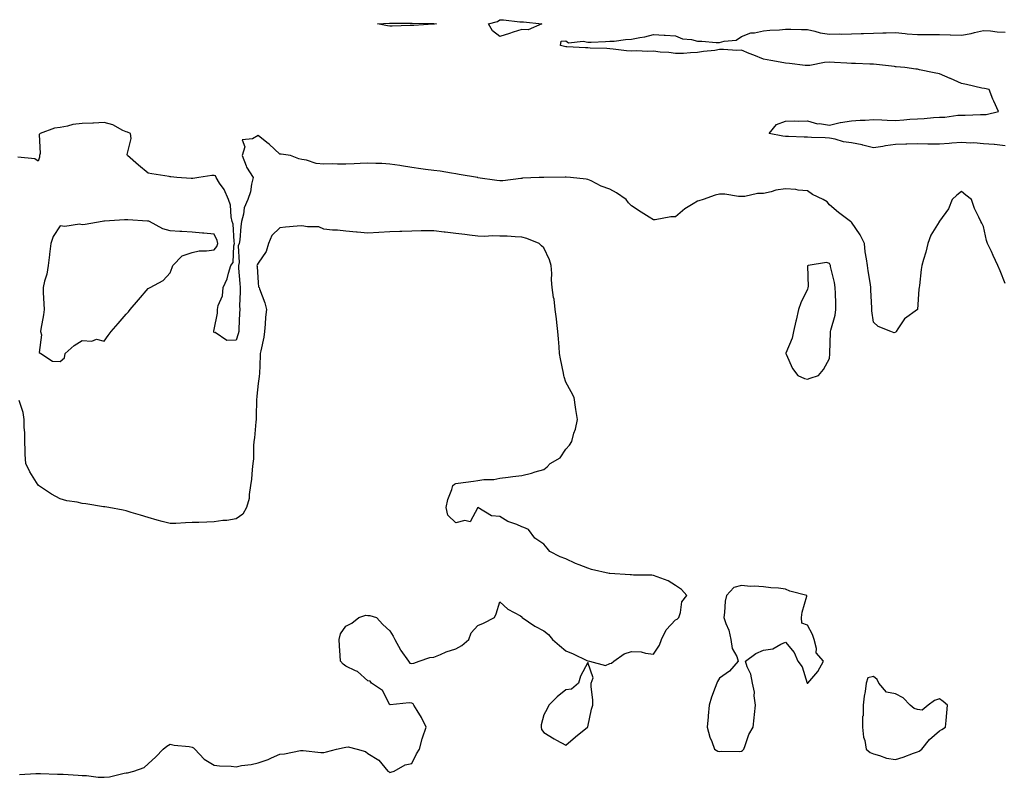
# Model space of a CAD drawing. Units: inches. Extents: x 939443 to 942083, y 7253018 to 7255658.
# Drawn here: x 941020 to 941468, y 7254879 to 7255224 of the extents above; entities that cross this region are included whole.
import ezdxf

# ---------------------------------------------------------------- set-up
doc = ezdxf.new("R2010")
doc.units = ezdxf.units.IN
doc.header["$MEASUREMENT"] = 0
doc.layers.add('Contour_93947253', color=7, linetype='Continuous', true_color=0x9c2506)

msp = doc.modelspace()

# ---------------------------------------------------------------- linework, layer by layer
at = {"layer": 'Contour_93947253'}
for points in [[(941208.05, 7255221.62, 3227), (941207.77, 7255221.64, 3227), (941198.93, 7255221.04, 3227), (941198.05, 7255221.1, 3227), (941197.24, 7255221.11, 3227), (941189.12, 7255220.85, 3227), (941188.05, 7255220.86, 3227), (941187.03, 7255220.9, 3227), (941182.42, 7255221.92, 3227), (941187.83, 7255222.14, 3227), (941188.27, 7255222.14, 3227), (941197.88, 7255222.09, 3227), (941198.05, 7255222.09, 3227), (941198.23, 7255222.1, 3227), (941208, 7255221.97, 3227), (941208.1, 7255221.97, 3227), (941209.2, 7255221.92, 3227), (941208.31, 7255221.66, 3227)], [(941248.05, 7255219.33, 3227), (941244.17, 7255218.04, 3227), (941242.52, 7255217.45, 3227), (941238.05, 7255216.06, 3227), (941234.73, 7255218.6, 3227), (941232.91, 7255221.92, 3227), (941237.01, 7255222.96, 3227), (941238.05, 7255223.73, 3227), (941239.8, 7255223.67, 3227), (941247.14, 7255222.83, 3227), (941248.05, 7255222.79, 3227), (941248.85, 7255222.72, 3227), (941257.22, 7255221.92, 3227), (941250.91, 7255219.06, 3227)], [(941038.05, 7255068.35, 3229), (941039.98, 7255069.99, 3229), (941040.36, 7255071.92, 3229), (941044.45, 7255075.52, 3229), (941048.05, 7255077.81, 3229), (941052.48, 7255077.49, 3229), (941054.51, 7255078.38, 3229), (941058.05, 7255077.52, 3229), (941059.83, 7255080.14, 3229), (941061.23, 7255081.92, 3229), (941064.39, 7255085.58, 3229), (941068.05, 7255089.84, 3229), (941069.08, 7255090.89, 3229), (941069.84, 7255091.92, 3229), (941073.63, 7255096.34, 3229), (941078.05, 7255101.48, 3229), (941078.4, 7255101.57, 3229), (941079.03, 7255101.92, 3229), (941084.84, 7255105.13, 3229), (941088.05, 7255108.6, 3229), (941088.99, 7255110.98, 3229), (941089.35, 7255111.92, 3229), (941093.62, 7255116.35, 3229), (941098.05, 7255117.8, 3229), (941101.35, 7255118.62, 3229), (941104.67, 7255118.54, 3229), (941108.05, 7255119.08, 3229), (941109.37, 7255120.6, 3229), (941109.79, 7255121.92, 3229), (941109.48, 7255123.35, 3229), (941108.05, 7255126.22, 3229), (941103.35, 7255126.62, 3229), (941102.73, 7255126.6, 3229), (941098.05, 7255127.11, 3229), (941093.46, 7255127.33, 3229), (941092.51, 7255127.46, 3229), (941088.05, 7255127.72, 3229), (941084.76, 7255128.63, 3229), (941078.73, 7255131.92, 3229), (941078.21, 7255132.08, 3229), (941078.05, 7255132.18, 3229), (941077.8, 7255132.17, 3229), (941068.82, 7255132.69, 3229), (941068.05, 7255132.68, 3229), (941067.24, 7255132.73, 3229), (941058.17, 7255132.04, 3229), (941057.93, 7255132.04, 3229), (941057.14, 7255131.92, 3229), (941049.4, 7255130.57, 3229), (941048.05, 7255130.48, 3229), (941046.89, 7255130.76, 3229), (941040.24, 7255129.73, 3229), (941038.05, 7255130.01, 3229), (941034.87, 7255125.1, 3229), (941033.84, 7255121.92, 3229), (941033.23, 7255117.1, 3229), (941033.18, 7255116.79, 3229), (941032.59, 7255111.92, 3229), (941032.01, 7255107.96, 3229), (941030.9, 7255104.77, 3229), (941030.3, 7255101.92, 3229), (941030.38, 7255099.59, 3229), (941030.61, 7255094.48, 3229), (941030.7, 7255091.92, 3229), (941030.53, 7255089.44, 3229), (941029.18, 7255083.05, 3229), (941029.09, 7255081.92, 3229), (941029.57, 7255080.4, 3229), (941028.5, 7255072.37, 3229), (941029.23, 7255071.92, 3229), (941034.56, 7255068.43, 3229)], [(941378.05, 7255060.29, 3229), (941379.3, 7255060.67, 3229), (941383.09, 7255061.92, 3229), (941385.37, 7255064.6, 3229), (941388.05, 7255069.57, 3229), (941388.24, 7255071.73, 3229), (941388.25, 7255071.92, 3229), (941388.23, 7255072.1, 3229), (941388.57, 7255081.4, 3229), (941388.52, 7255081.92, 3229), (941388.62, 7255082.49, 3229), (941390.62, 7255089.35, 3229), (941390.92, 7255091.92, 3229), (941390.9, 7255094.77, 3229), (941390.74, 7255099.23, 3229), (941390.71, 7255101.92, 3229), (941390.37, 7255104.24, 3229), (941388.56, 7255111.41, 3229), (941388.47, 7255111.92, 3229), (941388.39, 7255112.26, 3229), (941388.05, 7255112.88, 3229), (941386.64, 7255113.33, 3229), (941378.34, 7255111.92, 3229), (941378.12, 7255111.85, 3229), (941378.41, 7255102.28, 3229), (941378.26, 7255101.92, 3229), (941378.23, 7255101.74, 3229), (941378.05, 7255101.16, 3229), (941375.05, 7255094.92, 3229), (941373.88, 7255091.92, 3229), (941372.89, 7255087.08, 3229), (941372.8, 7255086.67, 3229), (941371.75, 7255081.92, 3229), (941371.04, 7255078.93, 3229), (941368.25, 7255072.12, 3229), (941368.18, 7255071.92, 3229), (941368.32, 7255071.65, 3229), (941371.24, 7255065.11, 3229), (941373.61, 7255061.92, 3229), (941376.74, 7255060.61, 3229)], [(941348.05, 7254891.03, 3229), (941348.53, 7254891.44, 3229), (941349.03, 7254891.92, 3229), (941349.75, 7254893.62, 3229), (941351.36, 7254898.61, 3229), (941353.32, 7254901.92, 3229), (941353.74, 7254906.23, 3229), (941353.94, 7254907.81, 3229), (941354.37, 7254911.92, 3229), (941353.79, 7254916.18, 3229), (941354.01, 7254917.88, 3229), (941352.95, 7254921.92, 3229), (941352.26, 7254926.13, 3229), (941350.59, 7254929.38, 3229), (941349.8, 7254931.92, 3229), (941354.52, 7254935.45, 3229), (941358.05, 7254936.95, 3229), (941362.32, 7254937.65, 3229), (941365.91, 7254939.78, 3229), (941368.05, 7254940.56, 3229), (941372.03, 7254935.9, 3229), (941373.64, 7254931.92, 3229), (941375.55, 7254929.42, 3229), (941377.96, 7254922.01, 3229), (941378, 7254921.92, 3229), (941378.02, 7254921.89, 3229), (941378.05, 7254921.86, 3229), (941378.1, 7254921.87, 3229), (941378.26, 7254921.92, 3229), (941379.16, 7254923.03, 3229), (941382.74, 7254927.23, 3229), (941385.31, 7254931.92, 3229), (941381.98, 7254935.85, 3229), (941382.2, 7254937.77, 3229), (941381.09, 7254941.92, 3229), (941380.25, 7254944.12, 3229), (941378.05, 7254948.38, 3229), (941375.46, 7254949.33, 3229), (941375.31, 7254951.92, 3229), (941375.68, 7254954.29, 3229), (941377.67, 7254961.54, 3229), (941377.74, 7254961.92, 3229), (941370, 7254963.87, 3229), (941368.05, 7254964.78, 3229), (941364.79, 7254965.18, 3229), (941361.44, 7254965.31, 3229), (941358.05, 7254965.82, 3229), (941353.83, 7254966.14, 3229), (941352.14, 7254966.01, 3229), (941348.05, 7254966.43, 3229), (941344.53, 7254965.44, 3229), (941341.13, 7254961.92, 3229), (941340.62, 7254959.35, 3229), (941340.29, 7254954.16, 3229), (941339.93, 7254951.92, 3229), (941340.9, 7254949.07, 3229), (941342.21, 7254946.08, 3229), (941343.24, 7254941.92, 3229), (941343.82, 7254937.69, 3229), (941345.83, 7254934.14, 3229), (941346.53, 7254931.92, 3229), (941342.58, 7254927.39, 3229), (941338.05, 7254924.19, 3229), (941337.15, 7254922.82, 3229), (941336.75, 7254921.92, 3229), (941336.1, 7254919.97, 3229), (941334.31, 7254915.66, 3229), (941333.33, 7254911.92, 3229), (941332.9, 7254907.07, 3229), (941332.85, 7254906.72, 3229), (941332.39, 7254901.92, 3229), (941333.61, 7254897.48, 3229), (941334.45, 7254895.52, 3229), (941335.72, 7254891.92, 3229), (941337.24, 7254891.11, 3229), (941338.05, 7254890.96, 3229), (941338.94, 7254891.03, 3229), (941347.09, 7254890.96, 3229)], [(941268.05, 7254893.73, 3229), (941272.44, 7254897.53, 3229), (941277.98, 7254901.92, 3229), (941277.98, 7254901.99, 3229), (941278.05, 7254902.09, 3229), (941279.74, 7254910.23, 3229), (941280.36, 7254911.92, 3229), (941280.44, 7254914.31, 3229), (941279.55, 7254920.42, 3229), (941279.62, 7254921.92, 3229), (941280.61, 7254924.48, 3229), (941278.05, 7254931.34, 3229), (941274.74, 7254925.23, 3229), (941273.87, 7254921.92, 3229), (941270.64, 7254919.33, 3229), (941268.05, 7254919.03, 3229), (941264.22, 7254915.75, 3229), (941260.39, 7254911.92, 3229), (941259.59, 7254910.38, 3229), (941258.05, 7254907.66, 3229), (941256.86, 7254903.11, 3229), (941256.87, 7254901.92, 3229), (941257.06, 7254900.93, 3229), (941258.05, 7254899.6, 3229), (941262.79, 7254896.66, 3229), (941263.92, 7254896.05, 3229)], [(941428.05, 7254890.74, 3229), (941428.85, 7254891.12, 3229), (941430.09, 7254891.92, 3229), (941433.62, 7254896.35, 3229), (941438.05, 7254900.24, 3229), (941439.11, 7254900.86, 3229), (941440.87, 7254901.92, 3229), (941441.18, 7254905.05, 3229), (941441.46, 7254908.51, 3229), (941441.76, 7254911.92, 3229), (941439.74, 7254913.61, 3229), (941438.05, 7254914.82, 3229), (941435.85, 7254914.12, 3229), (941433.02, 7254911.92, 3229), (941430.29, 7254909.68, 3229), (941428.05, 7254909.97, 3229), (941426.55, 7254910.42, 3229), (941424.69, 7254911.92, 3229), (941421.51, 7254915.38, 3229), (941418.05, 7254917.09, 3229), (941414.03, 7254917.9, 3229), (941410.57, 7254921.92, 3229), (941409.72, 7254923.59, 3229), (941408.05, 7254925.04, 3229), (941405.53, 7254924.44, 3229), (941404.78, 7254921.92, 3229), (941404.32, 7254918.19, 3229), (941403.88, 7254916.09, 3229), (941403.43, 7254911.92, 3229), (941403.31, 7254907.18, 3229), (941403.14, 7254906.83, 3229), (941403.06, 7254901.92, 3229), (941403.53, 7254897.4, 3229), (941404.1, 7254895.87, 3229), (941404.76, 7254891.92, 3229), (941406.55, 7254890.42, 3229), (941408.05, 7254889.78, 3229), (941410.86, 7254889.11, 3229), (941413.98, 7254887.85, 3229), (941418.05, 7254887.23, 3229), (941421.61, 7254888.36, 3229), (941426.24, 7254890.11, 3229)]]:
    msp.add_polyline3d(points, close=True, dxfattribs=at)
for points in [[(941468.05, 7255166.38, 3227), (941463.07, 7255166.94, 3227), (941463.03, 7255166.94, 3227), (941458.05, 7255167.33, 3227), (941453.79, 7255167.66, 3227), (941452.38, 7255167.59, 3227), (941448.05, 7255167.86, 3227), (941443.64, 7255167.51, 3227), (941442.5, 7255167.47, 3227), (941438.05, 7255167.08, 3227), (941433.29, 7255167.16, 3227), (941432.8, 7255167.17, 3227), (941428.05, 7255167.25, 3227), (941423.26, 7255167.13, 3227), (941422.82, 7255167.15, 3227), (941418.05, 7255167.03, 3227), (941413.59, 7255166.38, 3227), (941412.25, 7255166.12, 3227), (941408.05, 7255165.46, 3227), (941403.24, 7255166.73, 3227), (941402.96, 7255166.83, 3227), (941398.05, 7255167.78, 3227), (941394.38, 7255168.25, 3227), (941390.59, 7255169.38, 3227), (941388.05, 7255169.82, 3227), (941386.16, 7255170.03, 3227), (941379.83, 7255170.14, 3227), (941378.05, 7255170.31, 3227), (941376.49, 7255170.36, 3227), (941369.36, 7255170.61, 3227), (941368.05, 7255170.65, 3227), (941366.89, 7255170.76, 3227), (941360.64, 7255171.92, 3227), (941363.92, 7255176.05, 3227), (941368.05, 7255177.59, 3227), (941372.23, 7255177.74, 3227), (941373.73, 7255177.6, 3227), (941378.05, 7255177.71, 3227), (941382.55, 7255176.42, 3227), (941383.5, 7255176.47, 3227), (941388.05, 7255175.7, 3227), (941392.98, 7255176.99, 3227), (941393.11, 7255176.98, 3227), (941398.05, 7255177.72, 3227), (941401.99, 7255177.98, 3227), (941404.24, 7255178.11, 3227), (941408.05, 7255178.36, 3227), (941411.84, 7255178.13, 3227), (941414.24, 7255178.11, 3227), (941418.05, 7255177.87, 3227), (941421.83, 7255178.14, 3227), (941424.55, 7255178.42, 3227), (941428.05, 7255178.69, 3227), (941431.11, 7255178.86, 3227), (941435.34, 7255179.21, 3227), (941438.05, 7255179.37, 3227), (941440.52, 7255179.45, 3227), (941446.37, 7255180.24, 3227), (941448.05, 7255180.31, 3227), (941449.71, 7255180.26, 3227), (941456.79, 7255180.66, 3227), (941458.05, 7255180.62, 3227), (941459.3, 7255180.67, 3227), (941465, 7255181.92, 3227), (941462.75, 7255186.62, 3227), (941462.42, 7255187.55, 3227), (941460.67, 7255191.92, 3227), (941458.54, 7255192.41, 3227), (941457.32, 7255192.65, 3227), (941450.44, 7255194.31, 3227), (941448.05, 7255194.74, 3227), (941443.1, 7255196.97, 3227), (941442.94, 7255197.03, 3227), (941438.05, 7255199.04, 3227), (941435.65, 7255199.52, 3227), (941428.98, 7255200.99, 3227), (941428.05, 7255201.18, 3227), (941427.33, 7255201.2, 3227), (941422.35, 7255201.92, 3227), (941418.46, 7255202.33, 3227), (941418.05, 7255202.36, 3227), (941417.56, 7255202.41, 3227), (941409.51, 7255203.38, 3227), (941408.05, 7255203.5, 3227), (941406.4, 7255203.57, 3227), (941399.87, 7255203.74, 3227), (941398.05, 7255203.8, 3227), (941396.01, 7255203.96, 3227), (941390.37, 7255204.24, 3227), (941388.05, 7255204.43, 3227), (941385.71, 7255204.26, 3227), (941379.08, 7255202.95, 3227), (941378.05, 7255202.85, 3227), (941377.02, 7255202.95, 3227), (941369.91, 7255203.78, 3227), (941368.05, 7255203.93, 3227), (941365.58, 7255204.39, 3227), (941361.37, 7255205.24, 3227), (941358.05, 7255205.84, 3227), (941353.69, 7255207.56, 3227), (941351.56, 7255208.41, 3227), (941348.05, 7255209.81, 3227), (941345.9, 7255209.77, 3227), (941339.84, 7255210.13, 3227), (941338.05, 7255210.1, 3227), (941335.92, 7255209.79, 3227), (941330.73, 7255209.24, 3227), (941328.05, 7255208.81, 3227), (941324.86, 7255208.73, 3227), (941321.57, 7255208.4, 3227), (941318.05, 7255208.34, 3227), (941314.97, 7255208.84, 3227), (941311.01, 7255208.96, 3227), (941308.05, 7255209.35, 3227), (941305.33, 7255209.2, 3227), (941300.37, 7255209.6, 3227), (941298.05, 7255209.43, 3227), (941295.75, 7255209.62, 3227), (941289.67, 7255210.3, 3227), (941288.05, 7255210.44, 3227), (941286.71, 7255210.58, 3227), (941279.16, 7255210.81, 3227), (941278.05, 7255210.9, 3227), (941277.11, 7255210.98, 3227), (941268.57, 7255211.4, 3227), (941268.05, 7255211.44, 3227), (941265.6, 7255211.92, 3227), (941266.05, 7255213.92, 3227), (941268.05, 7255214.09, 3227), (941269.33, 7255213.2, 3227), (941276.01, 7255213.96, 3227), (941278.05, 7255213.45, 3227), (941279.67, 7255213.54, 3227), (941286.16, 7255213.81, 3227), (941288.05, 7255213.92, 3227), (941290.15, 7255214.02, 3227), (941295.23, 7255214.74, 3227), (941298.05, 7255214.86, 3227), (941301.8, 7255215.67, 3227), (941304.03, 7255215.94, 3227), (941308.05, 7255217.04, 3227), (941312.79, 7255216.66, 3227), (941313.28, 7255216.69, 3227), (941318.05, 7255216.37, 3227), (941321.2, 7255215.07, 3227), (941325.24, 7255214.73, 3227), (941328.05, 7255214.01, 3227), (941330.04, 7255213.91, 3227), (941336.55, 7255213.42, 3227), (941338.05, 7255213.35, 3227), (941340.15, 7255214.02, 3227), (941345.59, 7255214.38, 3227), (941348.05, 7255216.1, 3227), (941352.23, 7255217.74, 3227), (941353.87, 7255217.74, 3227), (941358.05, 7255218.67, 3227), (941360.97, 7255219, 3227), (941365.32, 7255219.19, 3227), (941368.05, 7255219.46, 3227), (941370.51, 7255219.46, 3227), (941375.34, 7255219.21, 3227), (941378.05, 7255219.21, 3227), (941381.44, 7255218.53, 3227), (941383.81, 7255217.68, 3227), (941388.05, 7255217.11, 3227), (941392.74, 7255217.23, 3227), (941393.35, 7255217.22, 3227), (941398.05, 7255217.34, 3227), (941402.52, 7255217.45, 3227), (941403.59, 7255217.46, 3227), (941408.05, 7255217.55, 3227), (941412.29, 7255217.68, 3227), (941413.84, 7255217.71, 3227), (941418.05, 7255217.84, 3227), (941422.53, 7255217.44, 3227), (941423.41, 7255217.28, 3227), (941428.05, 7255216.95, 3227), (941433, 7255216.97, 3227), (941433.09, 7255216.96, 3227), (941438.05, 7255216.98, 3227), (941442.92, 7255216.79, 3227), (941443.17, 7255216.8, 3227), (941448.05, 7255216.64, 3227), (941452.58, 7255217.39, 3227), (941454.02, 7255217.89, 3227), (941458.05, 7255218.8, 3227), (941461.35, 7255218.62, 3227), (941464.34, 7255218.21, 3227), (941468.05, 7255218.04, 3227)], [(941468.05, 7255103.72, 3228), (941465.7, 7255109.57, 3228), (941464.63, 7255111.92, 3228), (941462.55, 7255116.42, 3228), (941461.69, 7255118.28, 3228), (941460, 7255121.92, 3228), (941459.5, 7255123.37, 3228), (941458.05, 7255129.62, 3228), (941457.38, 7255131.25, 3228), (941456.93, 7255131.92, 3228), (941456.06, 7255133.91, 3228), (941454.01, 7255137.88, 3228), (941452.68, 7255141.92, 3228), (941450.13, 7255144, 3228), (941448.05, 7255145.56, 3228), (941446.04, 7255143.93, 3228), (941443.9, 7255141.92, 3228), (941442.27, 7255137.7, 3228), (941438.05, 7255132.05, 3228), (941438.01, 7255131.92, 3228), (941437.97, 7255131.84, 3228), (941434.23, 7255125.74, 3228), (941432.76, 7255121.92, 3228), (941431.95, 7255118.02, 3228), (941430.83, 7255114.7, 3228), (941430.12, 7255111.92, 3228), (941429.83, 7255110.14, 3228), (941428.96, 7255102.83, 3228), (941428.82, 7255101.92, 3228), (941428.77, 7255101.2, 3228), (941428.05, 7255091.92, 3228), (941422.24, 7255087.73, 3228), (941419.2, 7255083.07, 3228), (941418.36, 7255081.92, 3228), (941418.21, 7255081.76, 3228), (941418.05, 7255081.44, 3228), (941417.52, 7255081.39, 3228), (941416.01, 7255081.92, 3228), (941410.27, 7255084.14, 3228), (941408.05, 7255086.16, 3228), (941407.38, 7255091.25, 3228), (941407.31, 7255091.92, 3228), (941407.32, 7255092.65, 3228), (941406.85, 7255100.72, 3228), (941406.86, 7255101.92, 3228), (941406.64, 7255103.33, 3228), (941405.66, 7255109.53, 3228), (941405.31, 7255111.92, 3228), (941404.94, 7255115.03, 3228), (941404.32, 7255118.19, 3228), (941403.96, 7255121.92, 3228), (941402.05, 7255125.92, 3228), (941398.05, 7255131.6, 3228), (941397.9, 7255131.77, 3228), (941397.55, 7255131.92, 3228), (941392.15, 7255136.02, 3228), (941388.05, 7255139.52, 3228), (941386.98, 7255140.85, 3228), (941385.23, 7255141.92, 3228), (941380.38, 7255144.25, 3228), (941378.05, 7255145.83, 3228), (941373.79, 7255146.18, 3228), (941372.7, 7255146.57, 3228), (941368.05, 7255146.77, 3228), (941363.7, 7255146.27, 3228), (941361.51, 7255145.38, 3228), (941358.05, 7255144.69, 3228), (941355.35, 7255144.62, 3228), (941349.47, 7255143.34, 3228), (941348.05, 7255143.27, 3228), (941346.62, 7255143.35, 3228), (941340.44, 7255144.31, 3228), (941338.05, 7255144.41, 3228), (941336.03, 7255143.94, 3228), (941330.51, 7255141.92, 3228), (941328.56, 7255141.41, 3228), (941328.05, 7255141.21, 3228), (941326.08, 7255139.95, 3228), (941322.26, 7255137.71, 3228), (941318.05, 7255134.03, 3228), (941315.87, 7255134.1, 3228), (941308.77, 7255132.64, 3228), (941308.05, 7255132.67, 3228), (941305.99, 7255133.98, 3228), (941302.37, 7255136.24, 3228), (941298.05, 7255139.15, 3228), (941296.58, 7255140.45, 3228), (941295.48, 7255141.92, 3228), (941291.14, 7255145.01, 3228), (941288.05, 7255146.59, 3228), (941284.13, 7255148, 3228), (941279.59, 7255150.38, 3228), (941278.05, 7255151.08, 3228), (941277.33, 7255151.2, 3228), (941270.23, 7255151.92, 3228), (941268.2, 7255152.07, 3228), (941268.05, 7255152.09, 3228), (941267.87, 7255152.1, 3228), (941258.13, 7255152, 3228), (941258.05, 7255152.01, 3228), (941257.97, 7255152, 3228), (941255.96, 7255151.92, 3228), (941248.37, 7255151.6, 3228), (941248.05, 7255151.53, 3228), (941247.67, 7255151.54, 3228), (941239.49, 7255150.48, 3228), (941238.05, 7255150.49, 3228), (941236.76, 7255150.63, 3228), (941228.09, 7255151.88, 3228), (941228.05, 7255151.88, 3228), (941228.02, 7255151.89, 3228), (941227.84, 7255151.92, 3228), (941219.5, 7255153.37, 3228), (941218.05, 7255153.62, 3228), (941216.06, 7255153.91, 3228), (941210.92, 7255154.79, 3228), (941208.05, 7255155.19, 3228), (941204.31, 7255155.66, 3228), (941202.07, 7255155.94, 3228), (941198.05, 7255156.45, 3228), (941193.36, 7255157.23, 3228), (941192.62, 7255157.35, 3228), (941188.05, 7255158.1, 3228), (941184.43, 7255158.3, 3228), (941181.7, 7255158.27, 3228), (941178.05, 7255158.44, 3228), (941174.46, 7255158.33, 3228), (941171.74, 7255158.23, 3228), (941168.05, 7255158.09, 3228), (941164.21, 7255158.08, 3228), (941161.85, 7255158.12, 3228), (941158.05, 7255158.1, 3228), (941154.5, 7255158.37, 3228), (941150.07, 7255159.9, 3228), (941148.05, 7255160.14, 3228), (941146.6, 7255160.47, 3228), (941142.89, 7255161.92, 3228), (941138.64, 7255162.51, 3228), (941138.05, 7255162.57, 3228), (941133.18, 7255167.05, 3228), (941132.05, 7255167.92, 3228), (941128.05, 7255171.07, 3228), (941125.6, 7255169.47, 3228), (941120.87, 7255169.1, 3228), (941122.07, 7255165.94, 3228), (941120.88, 7255161.92, 3228), (941122.73, 7255157.24, 3228), (941122.86, 7255156.73, 3228), (941125.82, 7255151.92, 3228), (941125.1, 7255148.97, 3228), (941124.58, 7255145.39, 3228), (941123.48, 7255141.92, 3228), (941121.74, 7255138.23, 3228), (941121.46, 7255135.33, 3228), (941120.51, 7255131.92, 3228), (941120.24, 7255129.73, 3228), (941119.72, 7255123.59, 3228), (941119.52, 7255121.92, 3228), (941119.1, 7255120.87, 3228), (941119.41, 7255113.28, 3228), (941119.12, 7255111.92, 3228), (941119.2, 7255110.77, 3228), (941119.81, 7255103.68, 3228), (941119.93, 7255101.92, 3228), (941120, 7255099.97, 3228), (941119.68, 7255093.55, 3228), (941119.75, 7255091.92, 3228), (941119.69, 7255090.28, 3228), (941119.32, 7255083.19, 3228), (941119.27, 7255081.92, 3228), (941119.07, 7255080.9, 3228), (941118.05, 7255077.96, 3228), (941113.94, 7255077.81, 3228), (941108.56, 7255081.41, 3228), (941108.05, 7255081.29, 3228), (941107.95, 7255081.82, 3228), (941107.95, 7255081.92, 3228), (941107.97, 7255082, 3228), (941108.05, 7255082.78, 3228), (941109.66, 7255090.31, 3228), (941109.58, 7255091.92, 3228), (941109.93, 7255093.8, 3228), (941111.84, 7255098.13, 3228), (941112.2, 7255101.92, 3228), (941114.05, 7255105.92, 3228), (941114.59, 7255108.46, 3228), (941115.74, 7255111.92, 3228), (941116.74, 7255113.23, 3228), (941117.03, 7255120.9, 3228), (941117.37, 7255121.92, 3228), (941117.17, 7255122.8, 3228), (941116.8, 7255130.67, 3228), (941116.37, 7255131.92, 3228), (941115.86, 7255134.11, 3228), (941115.52, 7255139.39, 3228), (941114.6, 7255141.92, 3228), (941112.59, 7255146.46, 3228), (941110.55, 7255149.42, 3228), (941108.99, 7255151.92, 3228), (941108.78, 7255152.65, 3228), (941108.05, 7255152.91, 3228), (941107.04, 7255152.93, 3228), (941101.19, 7255151.92, 3228), (941098.43, 7255151.54, 3228), (941098.05, 7255151.55, 3228), (941097.57, 7255151.44, 3228), (941091.07, 7255151.92, 3228), (941088.34, 7255152.21, 3228), (941088.05, 7255152.27, 3228), (941087.63, 7255152.34, 3228), (941079.71, 7255153.58, 3228), (941078.05, 7255153.89, 3228), (941073.73, 7255157.6, 3228), (941068.62, 7255161.92, 3228), (941068.52, 7255162.39, 3228), (941070.27, 7255169.7, 3228), (941070.06, 7255171.92, 3228), (941068.69, 7255172.56, 3228), (941068.05, 7255172.77, 3228), (941066.6, 7255173.37, 3228), (941061.99, 7255175.86, 3228), (941058.05, 7255176.9, 3228), (941053.25, 7255176.72, 3228), (941052.84, 7255176.71, 3228), (941048.05, 7255176.53, 3228), (941043.84, 7255176.13, 3228), (941041.41, 7255175.28, 3228), (941038.05, 7255174.77, 3228), (941035.53, 7255174.44, 3228), (941029.01, 7255171.92, 3228), (941028.48, 7255171.49, 3228), (941028.95, 7255162.82, 3228), (941028.65, 7255161.92, 3228), (941028.7, 7255161.27, 3228), (941028.05, 7255159.37, 3228), (941026.53, 7255160.4, 3228), (941018.73, 7255161.24, 3228)], [(941188.05, 7254881.43, 3229), (941188.42, 7254881.55, 3229), (941189.98, 7254881.92, 3229), (941195.06, 7254884.91, 3229), (941198.05, 7254885.42, 3229), (941200.19, 7254889.78, 3229), (941201.52, 7254891.92, 3229), (941202.79, 7254896.66, 3229), (941202.86, 7254897.11, 3229), (941204.53, 7254901.92, 3229), (941202.48, 7254906.35, 3229), (941200.39, 7254909.58, 3229), (941199, 7254911.92, 3229), (941198.67, 7254912.55, 3229), (941198.05, 7254912.89, 3229), (941196.88, 7254913.09, 3229), (941188.25, 7254912.12, 3229), (941188.05, 7254912.17, 3229), (941184.75, 7254918.62, 3229), (941179.71, 7254921.92, 3229), (941179.01, 7254922.88, 3229), (941178.05, 7254923.12, 3229), (941173.36, 7254927.23, 3229), (941172.42, 7254927.55, 3229), (941168.05, 7254929.69, 3229), (941166.76, 7254930.63, 3229), (941165.54, 7254931.92, 3229), (941165.41, 7254934.56, 3229), (941165.07, 7254938.94, 3229), (941164.92, 7254941.92, 3229), (941165.55, 7254944.42, 3229), (941168.05, 7254947.94, 3229), (941170.75, 7254949.22, 3229), (941173.98, 7254951.92, 3229), (941177.07, 7254952.9, 3229), (941178.05, 7254952.7, 3229), (941178.89, 7254952.76, 3229), (941181.9, 7254951.92, 3229), (941184.87, 7254948.74, 3229), (941188.05, 7254945.8, 3229), (941189.56, 7254943.43, 3229), (941190.34, 7254941.92, 3229), (941192.84, 7254937.13, 3229), (941192.97, 7254936.84, 3229), (941196.47, 7254931.92, 3229), (941197.16, 7254931.03, 3229), (941198.05, 7254930.95, 3229), (941198.87, 7254931.1, 3229), (941201.36, 7254931.92, 3229), (941206.28, 7254933.69, 3229), (941208.05, 7254933.74, 3229), (941211.09, 7254934.96, 3229), (941213.72, 7254936.25, 3229), (941218.05, 7254937.56, 3229), (941220.81, 7254939.16, 3229), (941223.97, 7254941.92, 3229), (941225.09, 7254944.88, 3229), (941228.05, 7254948.23, 3229), (941230.66, 7254949.31, 3229), (941235.6, 7254951.92, 3229), (941236.45, 7254953.52, 3229), (941238.05, 7254959.01, 3229), (941241.73, 7254955.6, 3229), (941247.42, 7254952.55, 3229), (941248.05, 7254952.16, 3229), (941248.15, 7254952.02, 3229), (941248.19, 7254951.92, 3229), (941254.03, 7254947.9, 3229), (941258.05, 7254945.84, 3229), (941260.23, 7254944.1, 3229), (941262.06, 7254941.92, 3229), (941265.29, 7254939.16, 3229), (941268.05, 7254936.67, 3229), (941271.48, 7254935.35, 3229), (941277.66, 7254932.31, 3229), (941278.05, 7254932.13, 3229), (941278.21, 7254932.08, 3229), (941278.94, 7254931.92, 3229), (941286.08, 7254929.95, 3229), (941288.05, 7254930.88, 3229), (941288.92, 7254931.05, 3229), (941289.9, 7254931.92, 3229), (941294.71, 7254935.26, 3229), (941298.05, 7254936.46, 3229), (941302.35, 7254936.22, 3229), (941304.4, 7254935.57, 3229), (941308.05, 7254935.21, 3229), (941310.65, 7254939.32, 3229), (941311.61, 7254941.92, 3229), (941313.75, 7254946.22, 3229), (941318.05, 7254950.79, 3229), (941318.81, 7254951.16, 3229), (941319.46, 7254951.92, 3229), (941320.25, 7254954.12, 3229), (941320.95, 7254959.02, 3229), (941323.11, 7254961.92, 3229), (941320.78, 7254964.65, 3229), (941318.05, 7254966.33, 3229), (941314.68, 7254968.55, 3229), (941309.69, 7254970.28, 3229), (941308.05, 7254971, 3229), (941307.22, 7254971.09, 3229), (941298.83, 7254971.14, 3229), (941298.05, 7254971.21, 3229), (941297.35, 7254971.22, 3229), (941288.12, 7254971.85, 3229), (941287.98, 7254971.85, 3229), (941287.76, 7254971.92, 3229), (941279.81, 7254973.68, 3229), (941278.05, 7254974.27, 3229), (941274.12, 7254975.85, 3229), (941272.56, 7254976.43, 3229), (941268.05, 7254978.48, 3229), (941265.54, 7254979.41, 3229), (941260.86, 7254981.92, 3229), (941259.56, 7254983.43, 3229), (941258.05, 7254985.25, 3229), (941254.01, 7254987.88, 3229), (941251.18, 7254991.92, 3229), (941248.92, 7254992.79, 3229), (941248.05, 7254993.14, 3229), (941245.86, 7254994.11, 3229), (941241.69, 7254995.56, 3229), (941238.05, 7254997.8, 3229), (941234.22, 7254998.09, 3229), (941228.05, 7255001.92, 3229), (941224.59, 7254995.38, 3229), (941222.12, 7254995.99, 3229), (941218.05, 7254994.87, 3229), (941214.49, 7254998.36, 3229), (941213.72, 7255001.92, 3229), (941214.45, 7255005.52, 3229), (941216.2, 7255010.07, 3229), (941216.7, 7255011.92, 3229), (941217.5, 7255012.47, 3229), (941218.05, 7255012.79, 3229), (941219.09, 7255012.96, 3229), (941226.13, 7255013.84, 3229), (941228.05, 7255014.23, 3229), (941230.81, 7255014.68, 3229), (941235.39, 7255014.58, 3229), (941238.05, 7255015.23, 3229), (941241.84, 7255015.71, 3229), (941243.98, 7255015.99, 3229), (941248.05, 7255016.48, 3229), (941252.55, 7255017.42, 3229), (941254.19, 7255018.06, 3229), (941258.05, 7255019.15, 3229), (941259.66, 7255020.31, 3229), (941260.97, 7255021.92, 3229), (941265.47, 7255024.5, 3229), (941268.05, 7255028.36, 3229), (941269.78, 7255030.19, 3229), (941270.77, 7255031.92, 3229), (941271.79, 7255035.66, 3229), (941272.5, 7255037.47, 3229), (941273.34, 7255041.92, 3229), (941272.58, 7255046.45, 3229), (941272.53, 7255047.44, 3229), (941271.92, 7255051.92, 3229), (941270.56, 7255054.43, 3229), (941268.05, 7255058.83, 3229), (941267.36, 7255061.23, 3229), (941267.23, 7255061.92, 3229), (941267.05, 7255062.92, 3229), (941265.63, 7255069.5, 3229), (941265.27, 7255071.92, 3229), (941265.01, 7255074.96, 3229), (941264.75, 7255078.62, 3229), (941264.45, 7255081.92, 3229), (941263.97, 7255086, 3229), (941263.78, 7255087.65, 3229), (941263.27, 7255091.92, 3229), (941262.72, 7255096.59, 3229), (941262.52, 7255097.45, 3229), (941261.89, 7255101.92, 3229), (941261.53, 7255105.4, 3229), (941261.74, 7255108.23, 3229), (941261.48, 7255111.92, 3229), (941260.65, 7255114.52, 3229), (941258.05, 7255119.94, 3229), (941257.02, 7255120.89, 3229), (941256.02, 7255121.92, 3229), (941250.37, 7255124.24, 3229), (941248.05, 7255124.84, 3229), (941245.06, 7255124.91, 3229), (941241.37, 7255125.24, 3229), (941238.05, 7255125.3, 3229), (941234.55, 7255125.42, 3229), (941231.23, 7255125.1, 3229), (941228.05, 7255125.25, 3229), (941224.23, 7255125.74, 3229), (941222.18, 7255126.05, 3229), (941218.05, 7255126.56, 3229), (941213.23, 7255127.1, 3229), (941212.81, 7255127.16, 3229), (941208.05, 7255127.75, 3229), (941203.83, 7255127.7, 3229), (941202.3, 7255127.67, 3229), (941198.05, 7255127.61, 3229), (941193.55, 7255127.42, 3229), (941192.56, 7255127.41, 3229), (941188.05, 7255127.19, 3229), (941183.05, 7255126.92, 3229), (941178.05, 7255126.61, 3229), (941173.17, 7255127.04, 3229), (941172.9, 7255127.07, 3229), (941168.05, 7255127.53, 3229), (941164.21, 7255128.08, 3229), (941161.89, 7255128.08, 3229), (941158.05, 7255128.5, 3229), (941155.72, 7255129.59, 3229), (941150.5, 7255129.47, 3229), (941148.05, 7255130.04, 3229), (941145.91, 7255129.78, 3229), (941140.62, 7255129.35, 3229), (941138.05, 7255129.01, 3229), (941134.32, 7255125.65, 3229), (941132.76, 7255121.92, 3229), (941131.69, 7255118.28, 3229), (941128.05, 7255112.97, 3229), (941127.66, 7255112.31, 3229), (941127.57, 7255111.92, 3229), (941127.61, 7255111.48, 3229), (941128.05, 7255104.04, 3229), (941128.35, 7255102.22, 3229), (941128.52, 7255101.92, 3229), (941128.71, 7255101.26, 3229), (941131.14, 7255095.01, 3229), (941131.89, 7255091.92, 3229), (941131.51, 7255088.46, 3229), (941131.35, 7255085.22, 3229), (941131.03, 7255081.92, 3229), (941130.65, 7255079.32, 3229), (941129.3, 7255073.17, 3229), (941129.09, 7255071.92, 3229), (941128.98, 7255070.99, 3229), (941128.68, 7255062.55, 3229), (941128.62, 7255061.92, 3229), (941128.57, 7255061.4, 3229), (941128.05, 7255058.21, 3229), (941127.49, 7255052.48, 3229), (941127.47, 7255051.92, 3229), (941127.43, 7255051.3, 3229), (941127.22, 7255042.75, 3229), (941127.15, 7255041.92, 3229), (941127.03, 7255040.9, 3229), (941126.44, 7255033.53, 3229), (941126.22, 7255031.92, 3229), (941126.03, 7255029.9, 3229), (941125.94, 7255024.03, 3229), (941125.69, 7255021.92, 3229), (941125.34, 7255019.21, 3229), (941125.16, 7255014.81, 3229), (941124.69, 7255011.92, 3229), (941123.96, 7255007.83, 3229), (941123.99, 7255005.98, 3229), (941122.78, 7255001.92, 3229), (941121.08, 7254998.89, 3229), (941118.05, 7254996.79, 3229), (941113.93, 7254996.04, 3229), (941112.03, 7254995.9, 3229), (941108.05, 7254995.3, 3229), (941104.72, 7254995.25, 3229), (941101.17, 7254995.05, 3229), (941098.05, 7254995.01, 3229), (941094.99, 7254994.98, 3229), (941090.71, 7254994.58, 3229), (941088.05, 7254994.53, 3229), (941084.47, 7254995.5, 3229), (941082.22, 7254996.09, 3229), (941078.05, 7254997.28, 3229), (941074.53, 7254998.4, 3229), (941070.37, 7254999.6, 3229), (941068.05, 7255000.3, 3229), (941066.73, 7255000.6, 3229), (941060.23, 7255001.92, 3229), (941058.32, 7255002.19, 3229), (941058.05, 7255002.21, 3229), (941057.72, 7255002.25, 3229), (941049.66, 7255003.53, 3229), (941048.05, 7255003.72, 3229), (941045.72, 7255004.25, 3229), (941041.05, 7255004.92, 3229), (941038.05, 7255005.8, 3229), (941034.11, 7255007.98, 3229), (941028.16, 7255011.92, 3229), (941028.11, 7255011.98, 3229), (941028.05, 7255012.08, 3229), (941024.3, 7255018.17, 3229), (941022.43, 7255021.92, 3229), (941022.18, 7255026.05, 3229), (941022.13, 7255027.84, 3229), (941021.9, 7255031.92, 3229), (941021.9, 7255035.77, 3229), (941021.63, 7255038.34, 3229), (941021.64, 7255041.92, 3229), (941021.22, 7255045.09, 3229), (941019.41, 7255050.56, 3229)], [(941019.52, 7254880.45, 3229), (941026.98, 7254880.85, 3229), (941028.05, 7254880.92, 3229), (941029.04, 7254880.93, 3229), (941036.76, 7254880.63, 3229), (941038.05, 7254880.64, 3229), (941039.42, 7254880.55, 3229), (941046.25, 7254880.12, 3229), (941048.05, 7254880.01, 3229), (941049.97, 7254880, 3229), (941055.32, 7254879.19, 3229), (941058.05, 7254879.18, 3229), (941060.53, 7254879.44, 3229), (941067.17, 7254881.04, 3229), (941068.05, 7254881.16, 3229), (941068.72, 7254881.25, 3229), (941071.57, 7254881.92, 3229), (941076.27, 7254883.7, 3229), (941078.05, 7254885.31, 3229), (941081.53, 7254888.44, 3229), (941084.97, 7254891.92, 3229), (941086.6, 7254893.37, 3229), (941088.05, 7254894.26, 3229), (941089.86, 7254893.73, 3229), (941096.79, 7254893.18, 3229), (941098.05, 7254892.92, 3229), (941098.69, 7254892.56, 3229), (941099.3, 7254891.92, 3229), (941103.49, 7254887.36, 3229), (941108.05, 7254884.63, 3229), (941110.53, 7254884.4, 3229), (941115.8, 7254884.17, 3229), (941118.05, 7254883.98, 3229), (941120.61, 7254884.48, 3229), (941124.97, 7254885, 3229), (941128.05, 7254885.72, 3229), (941132.63, 7254887.34, 3229), (941134.19, 7254888.06, 3229), (941138.05, 7254889.65, 3229), (941140.1, 7254889.87, 3229), (941147.43, 7254891.3, 3229), (941148.05, 7254891.38, 3229), (941148.59, 7254891.38, 3229), (941156.58, 7254890.45, 3229), (941158.05, 7254890.44, 3229), (941159.24, 7254890.73, 3229), (941163.81, 7254891.92, 3229), (941167.23, 7254892.74, 3229), (941168.05, 7254892.9, 3229), (941169.14, 7254893.01, 3229), (941173.22, 7254891.92, 3229), (941177, 7254890.87, 3229), (941178.05, 7254890.02, 3229), (941183.05, 7254886.92, 3229), (941187.15, 7254881.92, 3229), (941187.72, 7254881.59, 3229), (941188.05, 7254881.43, 3229)]]:
    msp.add_polyline3d(points, dxfattribs=at)

doc.saveas('drawing.dxf')
